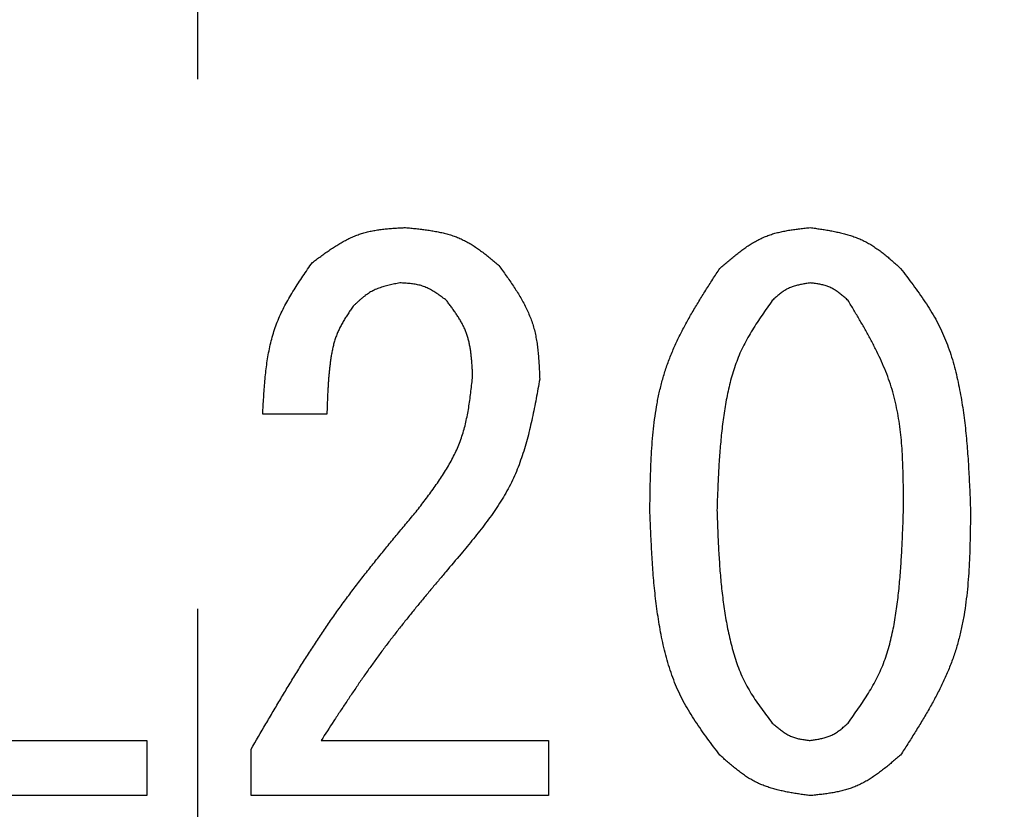
# Model space of a CAD drawing. Units: millimetres. Extents: x 0 to 1344, y -1 to 950.
# Drawn here: x 371 to 378, y 582 to 588 of the extents above; entities that cross this region are included whole.
import ezdxf

# ---------------------------------------------------------------- set-up
doc = ezdxf.new("R2010")
doc.units = ezdxf.units.MM
doc.header["$LTSCALE"] = 0.582047
doc.linetypes.add('CENTER', pattern=[50.8, 31.75, -6.35, 6.35, -6.35])
doc.layers.add('NoLayerName_001', color=7, linetype='Continuous')
doc.styles.get("Standard").update_dxf_attribs({"font": 'txt', "bigfont": 'extfont2'})
doc.dimstyles.get("Standard").update_dxf_attribs({"dimtxt": 2.5, "dimasz": 2.5, "dimexe": 1.25, "dimexo": 0.625, "dimtad": 1, "dimzin": 0, "dimdsep": 46, "dimtxsty": 'Standard', "dimcen": 2.5, "dimadec": 0, "dimazin": 0, "dimtfac": 0.75, "dimtmove": 0, "dimatfit": 3, "dimfxl": 1, "dimarcsym": 0})

# ---------------------------------------------------------------- blocks, each defined once
blk = doc.blocks.new('_OPEN30')
at = {"color": 0, "linetype": 'ByBlock', "lineweight": -2}
for p, q in [((-1, 0.267949), (0, 0)), ((0, 0), (-1, -0.267949)), ((0, 0), (-1, 0))]:
    blk.add_line(p, q, dxfattribs=at)
blk = doc.blocks.new('*D35')
at = {"layer": 'Defpoints', "color": 0}
for p in [(372.3063, 801.7713), (645.8463, 801.7713), (388.8063, 421.2713)]:
    blk.add_point(p, dxfattribs=at)
at = {"layer": 'NoLayerName_001', "color": 0, "linetype": 'Continuous', "lineweight": 25}
for p, q in [((372.3063, 801.7713), (655.4713, 801.7713)), ((645.8463, 426.5213), (645.8463, 796.5213)), ((388.8063, 421.2713), (655.4713, 421.2713))]:
    blk.add_line(p, q, dxfattribs=at)
at = {"layer": 'NoLayerName_001', "color": 0, "lineweight": 25, "xscale": 5.25, "yscale": 5.25, "zscale": 5.25}
for p, rotation in [((645.8463, 801.7713), 90), ((645.8463, 421.2713), 270)]:
    blk.add_blockref('_OPEN30', p, dxfattribs=dict(at, rotation=rotation))
at = {"layer": 'NoLayerName_001', "color": 0, "lineweight": 25, "insert": (637.2925, 611.5213), "char_height": 9.89975, "attachment_point": 5, "rotation": 90}
blk.add_mtext('(381)', dxfattribs=at)
blk = doc.blocks.new('*D36')
at = {"layer": 'Defpoints', "color": 0}
for p in [(281.6563, 683.7713), (372.3063, 683.7713), (372.3063, 543.7713)]:
    blk.add_point(p, dxfattribs=at)
at = {"layer": 'NoLayerName_001', "color": 0, "linetype": 'Continuous', "lineweight": 25}
for p, q in [((372.3063, 683.7713), (272.0313, 683.7713)), ((281.6563, 549.0213), (281.6563, 678.5213)), ((372.3063, 543.7713), (272.0313, 543.7713))]:
    blk.add_line(p, q, dxfattribs=at)
at = {"layer": 'NoLayerName_001', "color": 0, "lineweight": 25, "xscale": 5.25, "yscale": 5.25, "zscale": 5.25}
for p, rotation in [((281.6563, 683.7713), 90), ((281.6563, 543.7713), 270)]:
    blk.add_blockref('_OPEN30', p, dxfattribs=dict(at, rotation=rotation))
at = {"layer": 'NoLayerName_001', "color": 0, "lineweight": 25, "insert": (272.9936, 613.7713), "char_height": 9.89975, "attachment_point": 5, "rotation": 90}
blk.add_mtext('%%c140', dxfattribs=at)

msp = doc.modelspace()

# ---------------------------------------------------------------- linework, layer by layer
at = {"layer": 'NoLayerName_001', "color": 7, "linetype": 'CENTER', "lineweight": 25}
msp.add_line((372.3063, 812.8699), (372.3063, 411.6563), dxfattribs=at)
at = {"layer": 'NoLayerName_001', "color": 7, "linetype": 'Continuous', "lineweight": 25}
for p, q in [((373.2094, 585.0764), (372.7619, 585.0764)), ((370.305, 582.7985), (371.9524, 582.7985)), ((371.9524, 582.7985), (371.9524, 582.4135)), ((373.1687, 582.7985), (374.7552, 582.7985)), ((374.7552, 582.7985), (374.7552, 582.4135)), ((372.6806, 582.4135), (372.6806, 582.7374)), ((371.9524, 582.4135), (369.8236, 582.4135)), ((374.7552, 582.4135), (372.6806, 582.4135))]:
    msp.add_line(p, q, dxfattribs=at)
at = {"layer": 'NoLayerName_001', "color": 8, "linetype": 'Continuous', "lineweight": 50}
msp.add_arc((372.3063, 613.7713), 56.9012, 282.27196, 257.72804, dxfattribs=at)
at = {"layer": 'NoLayerName_001', "color": 7, "linetype": 'Continuous', "lineweight": 25}
for points, knots in [([(373.1077, 586.134), (373.1174, 586.1413), (373.1369, 586.1558), (373.1661, 586.1773), (373.1955, 586.1985), (373.2251, 586.2192), (373.2549, 586.2392), (373.2851, 586.2583), (373.3156, 586.2763), (373.3465, 586.2931), (373.378, 586.3085), (373.41, 586.3222), (373.4427, 586.3342), (373.4761, 586.3442), (373.5101, 586.3524), (373.5446, 586.359), (373.5795, 586.3642), (373.6149, 586.3684), (373.6505, 586.3716), (373.6864, 586.3741), (373.7224, 586.3762), (373.7465, 586.3775), (373.7585, 586.3781)], [0, 0, 0, 0, 0.0364167, 0.0727774, 0.1090287, 0.1451228, 0.1810201, 0.2166922, 0.2521253, 0.2873236, 0.3223125, 0.3571425, 0.3918925, 0.4266706, 0.4615828, 0.496697, 0.5320461, 0.5676336, 0.6034394, 0.6394245, 0.6755366, 0.7117143, 0.7117143, 0.7117143, 0.7117143]), ([(373.7585, 586.3781), (373.7708, 586.3769), (373.7952, 586.3745), (373.8319, 586.3707), (373.8683, 586.3666), (373.9046, 586.3619), (373.9405, 586.3565), (373.9761, 586.3502), (374.0112, 586.3429), (374.0457, 586.3343), (374.0797, 586.3242), (374.1129, 586.3126), (374.1454, 586.2991), (374.1771, 586.2836), (374.2079, 586.2663), (374.238, 586.2475), (374.2675, 586.2272), (374.2964, 586.2059), (374.325, 586.1836), (374.3533, 586.1607), (374.3814, 586.1373), (374.4001, 586.1216), (374.4094, 586.1137)], [0, 0, 0, 0, 0.0368938, 0.0737282, 0.1104466, 0.146998, 0.1833404, 0.2194435, 0.2552925, 0.2908915, 0.3262673, 0.3614732, 0.3965926, 0.4317404, 0.4670298, 0.5025337, 0.5382874, 0.5742948, 0.6105345, 0.6469651, 0.6835308, 0.7201664, 0.7201664, 0.7201664, 0.7201664]), ([(375.9511, 586.0934), (375.9603, 586.1013), (375.9785, 586.1172), (376.0061, 586.1408), (376.0338, 586.1641), (376.0617, 586.1868), (376.0899, 586.2088), (376.1185, 586.23), (376.1476, 586.25), (376.1772, 586.2689), (376.2074, 586.2863), (376.2383, 586.3021), (376.27, 586.3161), (376.3025, 586.3282), (376.3357, 586.3384), (376.3697, 586.347), (376.4041, 586.3543), (376.4391, 586.3604), (376.4744, 586.3656), (376.51, 586.3702), (376.5457, 586.3743), (376.5696, 586.3768), (376.5816, 586.3781)], [0, 0, 0, 0, 0.0363572, 0.0726552, 0.1088374, 0.1448532, 0.1806605, 0.2162291, 0.2515441, 0.2866095, 0.3214518, 0.356124, 0.3907092, 0.4253218, 0.4600751, 0.4950422, 0.5302585, 0.5657281, 0.6014297, 0.6373219, 0.6733491, 0.7094461, 0.7094461, 0.7094461, 0.7094461]), ([(376.5816, 586.3781), (376.5936, 586.3764), (376.6175, 586.373), (376.6533, 586.3677), (376.6889, 586.3621), (376.7243, 586.356), (376.7594, 586.3491), (376.7941, 586.3415), (376.8283, 586.3328), (376.8619, 586.3229), (376.8949, 586.3117), (376.9272, 586.2989), (376.9586, 586.2844), (376.9892, 586.2681), (377.0189, 586.2499), (377.0479, 586.2304), (377.0762, 586.2095), (377.104, 586.1875), (377.1314, 586.1647), (377.1585, 586.1413), (377.1853, 586.1175), (377.2032, 586.1014), (377.2121, 586.0934)], [0, 0, 0, 0, 0.0362597, 0.0724631, 0.1085567, 0.1444925, 0.1802305, 0.2157423, 0.2510141, 0.28605, 0.3208755, 0.3555414, 0.3901268, 0.4247404, 0.4594887, 0.4944399, 0.5296271, 0.5650538, 0.6006998, 0.6365258, 0.6724794, 0.708499, 0.708499, 0.708499, 0.708499]), ([(372.7619, 585.0764), (372.7629, 585.0957), (372.7648, 585.1343), (372.768, 585.1921), (372.7718, 585.2498), (372.7763, 585.3071), (372.7819, 585.3641), (372.7888, 585.4207), (372.7973, 585.4766), (372.8077, 585.532), (372.8202, 585.5866), (372.8352, 585.6403), (372.8528, 585.6932), (372.8734, 585.745), (372.8967, 585.7958), (372.9224, 585.8457), (372.9502, 585.8949), (372.9797, 585.9435), (373.0105, 585.9915), (373.0423, 586.0392), (373.0748, 586.0867), (373.0968, 586.1182), (373.1077, 586.134)], [0, 0, 0, 0, 0.058013, 0.115947, 0.173724, 0.231278, 0.288551, 0.345503, 0.402115, 0.458391, 0.514367, 0.570114, 0.625742, 0.681404, 0.737251, 0.793384, 0.849851, 0.906658, 0.963778, 1.021155, 1.078714, 1.136368, 1.136368, 1.136368, 1.136368]), ([(374.4094, 586.1137), (374.418, 586.1018), (374.4351, 586.0779), (374.4607, 586.042), (374.4858, 586.006), (374.5102, 585.9698), (374.5339, 585.9333), (374.5564, 585.8964), (374.5776, 585.8591), (374.5974, 585.8212), (374.6155, 585.7828), (374.6316, 585.7437), (374.6455, 585.7039), (374.6571, 585.6633), (374.6665, 585.622), (374.674, 585.58), (374.6798, 585.5376), (374.6843, 585.4947), (374.6877, 585.4514), (374.6903, 585.4079), (374.6924, 585.3643), (374.6935, 585.3351), (374.6941, 585.3205)], [0, 0, 0, 0, 0.0441144, 0.088162, 0.1320796, 0.1758099, 0.219306, 0.2625341, 0.305478, 0.3481425, 0.3905582, 0.4327853, 0.4749177, 0.5170841, 0.5594104, 0.6019771, 0.6448232, 0.687953, 0.7313422, 0.7749448, 0.8186983, 0.8625299, 0.8625299, 0.8625299, 0.8625299]), ([(375.463, 584.4052), (375.4634, 584.4358), (375.4641, 584.4969), (375.4658, 584.5884), (375.4683, 584.6797), (375.472, 584.7705), (375.4775, 584.8609), (375.4852, 584.9505), (375.4954, 585.0394), (375.5087, 585.1274), (375.5254, 585.2143), (375.546, 585.3), (375.5709, 585.3843), (375.6006, 585.4672), (375.6348, 585.5486), (375.6728, 585.6288), (375.7142, 585.7078), (375.7583, 585.786), (375.8046, 585.8635), (375.8525, 585.9404), (375.9015, 586.017), (375.9346, 586.0679), (375.9511, 586.0934)], [0, 0, 0, 0, 0.09171, 0.183291, 0.274621, 0.365589, 0.456104, 0.546101, 0.635547, 0.724451, 0.812869, 0.900917, 0.98877, 1.076676, 1.164881, 1.253547, 1.342752, 1.432508, 1.522769, 1.613446, 1.704417, 1.795541, 1.795541, 1.795541, 1.795541]), ([(377.2121, 586.0934), (377.2267, 586.0741), (377.2561, 586.0358), (377.2995, 585.9779), (377.3419, 585.9195), (377.3827, 585.8602), (377.4214, 585.7998), (377.4576, 585.738), (377.4906, 585.6746), (377.5199, 585.6093), (377.5458, 585.5424), (377.5687, 585.4742), (377.5886, 585.4048), (377.6061, 585.3346), (377.6212, 585.2638), (377.6344, 585.1927), (377.6459, 585.1214), (377.6558, 585.05), (377.6643, 584.9786), (377.6715, 584.907), (377.6776, 584.8354), (377.6828, 584.7638), (377.6873, 584.6921), (377.691, 584.6204), (377.6944, 584.5487), (377.6974, 584.477), (377.6993, 584.4291), (377.7002, 584.4052)], [0, 0, 0, 0, 0.072488, 0.144876, 0.217081, 0.289046, 0.360757, 0.43226, 0.503674, 0.575178, 0.646883, 0.718829, 0.791001, 0.863344, 0.935762, 1.008129, 1.08033, 1.152382, 1.224331, 1.296209, 1.368045, 1.439857, 1.511659, 1.583459, 1.655261, 1.727066, 1.798873, 1.798873, 1.798873, 1.798873]), ([(373.7179, 585.9917), (373.7117, 585.9904), (373.6992, 585.988), (373.6806, 585.9843), (373.6621, 585.9804), (373.6438, 585.9763), (373.6256, 585.9718), (373.6076, 585.9669), (373.5899, 585.9615), (373.5725, 585.9556), (373.5554, 585.9489), (373.5387, 585.9415), (373.5225, 585.9332), (373.5067, 585.924), (373.4915, 585.914), (373.4766, 585.9032), (373.462, 585.8918), (373.4478, 585.8799), (373.4337, 585.8675), (373.4199, 585.8548), (373.4061, 585.842), (373.397, 585.8333), (373.3924, 585.829)], [0, 0, 0, 0, 0.0189948, 0.0379624, 0.0568771, 0.0757155, 0.0944585, 0.1130926, 0.1316109, 0.1500157, 0.1683194, 0.1865464, 0.2047349, 0.2229374, 0.2412048, 0.2595699, 0.2780486, 0.2966427, 0.3153423, 0.3341288, 0.3529768, 0.3718565, 0.3718565, 0.3718565, 0.3718565]), ([(374.0433, 585.8696), (374.0384, 585.8733), (374.0287, 585.8806), (374.0141, 585.8914), (373.9994, 585.9021), (373.9847, 585.9125), (373.9698, 585.9225), (373.9547, 585.9321), (373.9395, 585.9411), (373.924, 585.9496), (373.9083, 585.9573), (373.8923, 585.9642), (373.8759, 585.9702), (373.8592, 585.9752), (373.8422, 585.9792), (373.825, 585.9825), (373.8075, 585.9851), (373.7898, 585.9871), (373.7719, 585.9886), (373.754, 585.9898), (373.7359, 585.9908), (373.7239, 585.9914), (373.7179, 585.9917)], [0, 0, 0, 0, 0.0182308, 0.0364329, 0.0545789, 0.0726443, 0.0906087, 0.1084574, 0.1261836, 0.1437891, 0.161287, 0.1787032, 0.1960782, 0.2134674, 0.2309254, 0.248487, 0.2661692, 0.2839739, 0.3018906, 0.3198994, 0.3379733, 0.356081, 0.356081, 0.356081, 0.356081]), ([(376.5816, 585.9917), (376.5766, 585.9909), (376.5665, 585.9894), (376.5515, 585.987), (376.5365, 585.9845), (376.5216, 585.9818), (376.5069, 585.9789), (376.4923, 585.9755), (376.4779, 585.9717), (376.4638, 585.9675), (376.45, 585.9626), (376.4364, 585.9571), (376.4232, 585.9509), (376.4104, 585.9439), (376.398, 585.9362), (376.3859, 585.9278), (376.374, 585.919), (376.3624, 585.9096), (376.3509, 585.8999), (376.3396, 585.89), (376.3284, 585.8798), (376.3209, 585.873), (376.3172, 585.8696)], [0, 0, 0, 0, 0.0152627, 0.0305018, 0.0456946, 0.060821, 0.0758642, 0.0908123, 0.1056594, 0.1204072, 0.1350665, 0.1496586, 0.1642169, 0.1787871, 0.1934139, 0.208126, 0.2229375, 0.2378497, 0.2528542, 0.2679344, 0.2830683, 0.29823, 0.29823, 0.29823, 0.29823]), ([(376.846, 585.8696), (376.8422, 585.873), (376.8345, 585.8797), (376.823, 585.8898), (376.8114, 585.8997), (376.7998, 585.9093), (376.788, 585.9187), (376.776, 585.9277), (376.7638, 585.9363), (376.7515, 585.9443), (376.7388, 585.9518), (376.7259, 585.9585), (376.7126, 585.9645), (376.6989, 585.9697), (376.685, 585.9741), (376.6707, 585.9779), (376.6562, 585.9811), (376.6415, 585.9838), (376.6267, 585.9861), (376.6117, 585.9881), (376.5967, 585.9899), (376.5866, 585.9911), (376.5816, 585.9917)], [0, 0, 0, 0, 0.0153067, 0.0305884, 0.0458213, 0.0609839, 0.0760584, 0.0910322, 0.1058988, 0.1206601, 0.135327, 0.1499221, 0.1644803, 0.1790499, 0.1936788, 0.2083979, 0.2232222, 0.2381536, 0.2531829, 0.2682928, 0.2834596, 0.298656, 0.298656, 0.298656, 0.298656]), ([(374.2263, 585.3408), (374.2259, 585.3506), (374.2249, 585.3701), (374.2233, 585.3994), (374.2214, 585.4285), (374.2191, 585.4575), (374.2162, 585.4863), (374.2126, 585.5148), (374.2082, 585.543), (374.2027, 585.5708), (374.1961, 585.5982), (374.1882, 585.6252), (374.1789, 585.6516), (374.1679, 585.6774), (374.1555, 585.7027), (374.1419, 585.7274), (374.1271, 585.7518), (374.1114, 585.7757), (374.095, 585.7995), (374.0781, 585.823), (374.0608, 585.8463), (374.0491, 585.8618), (374.0433, 585.8696)], [0, 0, 0, 0, 0.0293496, 0.0586533, 0.0878673, 0.1169523, 0.1458758, 0.1746144, 0.2031564, 0.2315051, 0.2596807, 0.2877243, 0.3156998, 0.3436955, 0.3717996, 0.4000688, 0.428531, 0.4571895, 0.4860279, 0.5150143, 0.5441053, 0.5732506, 0.5732506, 0.5732506, 0.5732506]), ([(376.3172, 585.8696), (376.3052, 585.8526), (376.2813, 585.8187), (376.2458, 585.7676), (376.2113, 585.716), (376.1781, 585.6638), (376.1467, 585.6107), (376.1176, 585.5565), (376.0912, 585.5009), (376.068, 585.4439), (376.0478, 585.3857), (376.0302, 585.3264), (376.0149, 585.2663), (376.0017, 585.2055), (375.9904, 585.1443), (375.9806, 585.0829), (375.972, 585.0214), (375.9646, 584.9598), (375.9582, 584.8982), (375.9528, 584.8367), (375.9481, 584.7751), (375.9442, 584.7134), (375.9408, 584.6518), (375.9379, 584.5902), (375.9353, 584.5285), (375.933, 584.4669), (375.9315, 584.4258), (375.9308, 584.4052)], [0, 0, 0, 0, 0.062336, 0.124587, 0.186678, 0.24856, 0.310221, 0.371696, 0.433086, 0.494542, 0.556168, 0.618003, 0.68004, 0.742233, 0.804501, 0.866737, 0.928842, 0.990823, 1.052711, 1.114532, 1.176304, 1.238043, 1.29976, 1.361464, 1.42316, 1.484852, 1.546542, 1.546542, 1.546542, 1.546542]), ([(377.2324, 584.4052), (377.2324, 584.4315), (377.2324, 584.484), (377.232, 584.5626), (377.2308, 584.641), (377.2286, 584.7191), (377.225, 584.7969), (377.2196, 584.8741), (377.212, 584.9507), (377.202, 585.0266), (377.1891, 585.1017), (377.1729, 585.1759), (377.1532, 585.2491), (377.1295, 585.3212), (377.102, 585.3921), (377.0714, 585.4621), (377.038, 585.5313), (377.0023, 585.5998), (376.9649, 585.6677), (376.926, 585.7352), (376.8862, 585.8025), (376.8594, 585.8472), (376.846, 585.8696)], [0, 0, 0, 0, 0.078763, 0.157424, 0.235887, 0.314063, 0.391882, 0.469292, 0.546267, 0.622814, 0.698978, 0.774849, 0.850566, 0.926323, 1.002315, 1.07867, 1.15545, 1.232665, 1.310279, 1.388221, 1.466397, 1.544693, 1.544693, 1.544693, 1.544693]), ([(373.3924, 585.829), (373.3865, 585.8202), (373.3745, 585.8026), (373.3568, 585.7761), (373.3396, 585.7495), (373.3232, 585.7224), (373.3077, 585.695), (373.2935, 585.6669), (373.2808, 585.6383), (373.2698, 585.6088), (373.2604, 585.5788), (373.2524, 585.5482), (373.2456, 585.5173), (373.2399, 585.486), (373.235, 585.4545), (373.2309, 585.423), (373.2272, 585.3914), (373.2241, 585.3599), (373.2213, 585.3283), (373.219, 585.2968), (373.217, 585.2653), (373.2153, 585.2338), (373.2138, 585.2023), (373.2125, 585.1708), (373.211, 585.1289), (373.2101, 585.0974), (373.2094, 585.0764)], [0, 0, 0, 0, 0.031897, 0.0637442, 0.0954987, 0.127131, 0.1586325, 0.190023, 0.2213576, 0.2527238, 0.2841858, 0.3157703, 0.3474758, 0.3792768, 0.4111277, 0.4429669, 0.4747377, 0.5064405, 0.5380881, 0.5696918, 0.6012607, 0.6328029, 0.6643246, 0.6958315, 0.7273278, 0.7903042, 0.7903042, 0.7903042, 0.7903042]), ([(373.8399, 584.4052), (373.8505, 584.4192), (373.8718, 584.4471), (373.9035, 584.489), (373.9348, 584.5312), (373.9653, 584.5736), (373.9949, 584.6164), (374.0233, 584.6596), (374.0504, 584.7034), (374.0757, 584.7479), (374.0993, 584.7931), (374.1207, 584.8391), (374.1397, 584.886), (374.1562, 584.934), (374.1702, 584.9829), (374.1821, 585.0325), (374.1922, 585.0829), (374.2008, 585.1338), (374.2083, 585.1852), (374.2148, 585.2368), (374.2207, 585.2888), (374.2244, 585.3235), (374.2263, 585.3408)], [0, 0, 0, 0, 0.052674, 0.105279, 0.157748, 0.210022, 0.262053, 0.313804, 0.36526, 0.416425, 0.46733, 0.518037, 0.568643, 0.619281, 0.670081, 0.72113, 0.772469, 0.824104, 0.876009, 0.928138, 0.980424, 1.032792, 1.032792, 1.032792, 1.032792]), ([(374.6941, 585.3205), (374.6901, 585.2977), (374.6819, 585.2523), (374.6695, 585.1842), (374.6564, 585.1164), (374.6425, 585.049), (374.6274, 584.9821), (374.611, 584.9158), (374.5928, 584.8504), (374.5726, 584.7859), (374.5502, 584.7225), (374.5252, 584.6603), (374.4973, 584.5993), (374.4663, 584.5399), (374.4323, 584.4819), (374.3959, 584.4251), (374.3574, 584.3694), (374.317, 584.3145), (374.2753, 584.2603), (374.2324, 584.2066), (374.1889, 584.1533), (374.1596, 584.1179), (374.145, 584.1001)], [0, 0, 0, 0, 0.069324, 0.138566, 0.207649, 0.276502, 0.345068, 0.413306, 0.481197, 0.548747, 0.615995, 0.683012, 0.749915, 0.816859, 0.883997, 0.951428, 1.0192, 1.087318, 1.155753, 1.224449, 1.293331, 1.362308, 1.362308, 1.362308, 1.362308]), ([(372.6806, 582.7374), (372.7148, 582.7962), (372.7659, 582.8844), (372.8347, 583.0016), (372.8866, 583.0892), (372.9391, 583.1765), (372.9921, 583.2633), (373.046, 583.3496), (373.1007, 583.4353), (373.1564, 583.5202), (373.2133, 583.6044), (373.2714, 583.6877), (373.331, 583.77), (373.3918, 583.8514), (373.4537, 583.932), (373.5166, 584.0119), (373.5803, 584.0912), (373.6447, 584.1701), (373.7095, 584.2487), (373.7746, 584.327), (373.8181, 584.3791), (373.8399, 584.4052)], [0, 0, 0, 0, 0.203884, 0.305794, 0.407665, 0.509491, 0.611263, 0.712978, 0.814639, 0.916252, 1.017827, 1.119383, 1.220945, 1.322538, 1.424178, 1.525872, 1.627622, 1.729423, 1.831267, 1.933142, 2.035032, 2.035032, 2.035032, 2.035032]), ([(375.9511, 582.6967), (375.9364, 582.7162), (375.9068, 582.7551), (375.8632, 582.8138), (375.8205, 582.8731), (375.7795, 582.9331), (375.7405, 582.9943), (375.7043, 583.0569), (375.6712, 583.1212), (375.6419, 583.1873), (375.616, 583.2551), (375.5933, 583.3242), (375.5735, 583.3944), (375.5562, 583.4654), (375.5412, 583.5371), (375.5282, 583.609), (375.5168, 583.6812), (375.507, 583.7534), (375.4986, 583.8256), (375.4915, 583.898), (375.4854, 583.9703), (375.4802, 584.0428), (375.4759, 584.1152), (375.4721, 584.1877), (375.4688, 584.2602), (375.4658, 584.3327), (375.4639, 584.3811), (375.463, 584.4052)], [0, 0, 0, 0, 0.073291, 0.14648, 0.219481, 0.292234, 0.364725, 0.437002, 0.509184, 0.581456, 0.653934, 0.726659, 0.799619, 0.872757, 0.945974, 1.019142, 1.092143, 1.164993, 1.237735, 1.310403, 1.383024, 1.455617, 1.528197, 1.60077, 1.673344, 1.745918, 1.818494, 1.818494, 1.818494, 1.818494]), ([(375.9308, 584.4052), (375.9315, 584.3843), (375.933, 584.3425), (375.9354, 584.2798), (375.9381, 584.2171), (375.941, 584.1544), (375.9445, 584.0918), (375.9485, 584.0293), (375.9532, 583.9668), (375.9587, 583.9044), (375.9651, 583.8421), (375.9726, 583.7799), (375.9812, 583.7179), (375.9911, 583.6559), (376.0023, 583.5942), (376.0151, 583.5325), (376.0294, 583.4712), (376.0457, 583.4103), (376.0644, 583.3503), (376.0859, 583.2914), (376.1105, 583.2339), (376.1387, 583.1782), (376.1704, 583.1244), (376.2048, 583.0721), (376.2411, 583.021), (376.2788, 582.9705), (376.3044, 582.9372), (376.3172, 582.9205)], [0, 0, 0, 0, 0.062775, 0.125542, 0.188293, 0.251022, 0.313725, 0.3764, 0.439049, 0.501676, 0.564292, 0.626911, 0.689554, 0.752248, 0.815028, 0.877933, 0.940975, 1.004015, 1.066921, 1.12961, 1.192073, 1.254382, 1.316724, 1.37926, 1.44204, 1.505028, 1.568134, 1.568134, 1.568134, 1.568134]), ([(376.846, 582.9205), (376.8582, 582.9376), (376.8828, 582.9719), (376.919, 583.0236), (376.9543, 583.0757), (376.9881, 583.1285), (377.0201, 583.1823), (377.0496, 583.2372), (377.0761, 583.2935), (377.0993, 583.3513), (377.1194, 583.4105), (377.1367, 583.4707), (377.1516, 583.5319), (377.1643, 583.5936), (377.1752, 583.6558), (377.1846, 583.7182), (377.1927, 583.7807), (377.1998, 583.8431), (377.2059, 583.9056), (377.2112, 583.9681), (377.2156, 584.0305), (377.2194, 584.093), (377.2227, 584.1554), (377.2255, 584.2179), (377.228, 584.2803), (377.2303, 584.3428), (377.2317, 584.3844), (377.2324, 584.4052)], [0, 0, 0, 0, 0.063247, 0.126398, 0.189369, 0.252104, 0.314586, 0.376857, 0.439024, 0.501261, 0.563685, 0.626347, 0.68924, 0.752314, 0.815479, 0.878614, 0.941609, 1.004468, 1.067221, 1.129893, 1.192505, 1.255071, 1.317605, 1.380116, 1.442613, 1.505101, 1.567585, 1.567585, 1.567585, 1.567585]), ([(377.7002, 584.4052), (377.6999, 584.3743), (377.6992, 584.3126), (377.6977, 584.2201), (377.6954, 584.1278), (377.6917, 584.036), (377.6863, 583.9447), (377.6788, 583.854), (377.6686, 583.7642), (377.6554, 583.6752), (377.6388, 583.5873), (377.6182, 583.5006), (377.5933, 583.4152), (377.5635, 583.3313), (377.5293, 583.2489), (377.4912, 583.1677), (377.4497, 583.0876), (377.4055, 583.0083), (377.3591, 582.9298), (377.311, 582.8518), (377.2619, 582.7742), (377.2287, 582.7226), (377.2121, 582.6967)], [0, 0, 0, 0, 0.092685, 0.185241, 0.277546, 0.369489, 0.46098, 0.551952, 0.642375, 0.732255, 0.82165, 0.910674, 0.999505, 1.088386, 1.177568, 1.267209, 1.35739, 1.448121, 1.539356, 1.631008, 1.722953, 1.815051, 1.815051, 1.815051, 1.815051]), ([(374.145, 584.1001), (374.1098, 584.0587), (374.0569, 583.9967), (373.9868, 583.9136), (373.9344, 583.8512), (373.8823, 583.7885), (373.8306, 583.7256), (373.7794, 583.6623), (373.7286, 583.5987), (373.6785, 583.5346), (373.629, 583.47), (373.5803, 583.4048), (373.5324, 583.339), (373.4853, 583.2727), (373.4388, 583.2059), (373.3929, 583.1386), (373.3475, 583.071), (373.3025, 583.0031), (373.2428, 582.9123), (373.1984, 582.844), (373.1687, 582.7985)], [0, 0, 0, 0, 0.163061, 0.244576, 0.326075, 0.407552, 0.489004, 0.570432, 0.651834, 0.733214, 0.814577, 0.895932, 0.977289, 1.05866, 1.140053, 1.22147, 1.302913, 1.384379, 1.465865, 1.628871, 1.628871, 1.628871, 1.628871]), ([(376.3172, 582.9205), (376.321, 582.9171), (376.3287, 582.9104), (376.3402, 582.9005), (376.3519, 582.8907), (376.3636, 582.8811), (376.3754, 582.8718), (376.3874, 582.8628), (376.3996, 582.8543), (376.412, 582.8463), (376.4246, 582.8389), (376.4376, 582.8322), (376.4509, 582.8262), (376.4645, 582.821), (376.4785, 582.8165), (376.4927, 582.8127), (376.5071, 582.8095), (376.5218, 582.8067), (376.5366, 582.8043), (376.5515, 582.8022), (376.5665, 582.8003), (376.5766, 582.7991), (376.5816, 582.7985)], [0, 0, 0, 0, 0.0152755, 0.0305269, 0.0457315, 0.0608687, 0.0759214, 0.0908775, 0.1057309, 0.1204832, 0.1351452, 0.1497382, 0.1642959, 0.1788644, 0.1934897, 0.2082014, 0.2230139, 0.2379291, 0.2529382, 0.2680245, 0.2831656, 0.2983349, 0.2983349, 0.2983349, 0.2983349]), ([(376.5816, 582.7985), (376.5866, 582.7993), (376.5966, 582.8008), (376.6117, 582.8032), (376.6266, 582.8058), (376.6414, 582.8086), (376.6562, 582.8116), (376.6707, 582.815), (376.685, 582.8188), (376.6991, 582.8231), (376.713, 582.828), (376.7265, 582.8335), (376.7397, 582.8397), (376.7525, 582.8467), (376.765, 582.8544), (376.7771, 582.8627), (376.789, 582.8715), (376.8007, 582.8808), (376.8122, 582.8904), (376.8235, 582.9003), (376.8348, 582.9103), (376.8423, 582.9171), (376.846, 582.9205)], [0, 0, 0, 0, 0.015236, 0.0304491, 0.0456178, 0.0607225, 0.0757471, 0.0906801, 0.1055159, 0.1202561, 0.1349112, 0.1495016, 0.1640593, 0.1786284, 0.1932518, 0.2079574, 0.2227585, 0.2376566, 0.2526435, 0.2677034, 0.282815, 0.2979533, 0.2979533, 0.2979533, 0.2979533]), ([(376.5816, 582.4135), (376.5696, 582.4152), (376.5458, 582.4186), (376.51, 582.4238), (376.4744, 582.4294), (376.439, 582.4355), (376.404, 582.4422), (376.3693, 582.4499), (376.3352, 582.4585), (376.3016, 582.4683), (376.2686, 582.4795), (376.2363, 582.4922), (376.2048, 582.5066), (376.1743, 582.5229), (376.1445, 582.5409), (376.1156, 582.5604), (376.0872, 582.5812), (376.0594, 582.603), (376.0319, 582.6257), (376.0048, 582.649), (375.9779, 582.6728), (375.96, 582.6888), (375.9511, 582.6967)], [0, 0, 0, 0, 0.0362162, 0.0723765, 0.1084279, 0.1443226, 0.1800212, 0.2154953, 0.2507313, 0.2857332, 0.3205264, 0.3551611, 0.389716, 0.4242988, 0.4590151, 0.4939327, 0.5290843, 0.5644737, 0.6000805, 0.6358661, 0.6717783, 0.7077559, 0.7077559, 0.7077559, 0.7077559]), ([(377.2121, 582.6967), (377.2029, 582.6889), (377.1846, 582.6731), (377.157, 582.6496), (377.1293, 582.6265), (377.1013, 582.604), (377.073, 582.5821), (377.0444, 582.5611), (377.0153, 582.5411), (376.9857, 582.5224), (376.9554, 582.5051), (376.9245, 582.4893), (376.8928, 582.4754), (376.8603, 582.4634), (376.8271, 582.4532), (376.7932, 582.4446), (376.7588, 582.4374), (376.7239, 582.4312), (376.6887, 582.426), (376.6531, 582.4215), (376.6174, 582.4174), (376.5935, 582.4148), (376.5816, 582.4135)], [0, 0, 0, 0, 0.0362958, 0.0725334, 0.1086572, 0.1446175, 0.1803728, 0.2158936, 0.2511652, 0.2861916, 0.3209988, 0.3556391, 0.3901938, 0.4247753, 0.4594951, 0.4944249, 0.5295995, 0.565023, 0.6006744, 0.6365132, 0.6724845, 0.7085245, 0.7085245, 0.7085245, 0.7085245])]:
    msp.add_open_spline(points, degree=3, knots=knots, dxfattribs=at)

# ---------------------------------------------------------------- dimensions: what is measured, and where the dimension line sits
dim = msp.add_linear_dim(base=(645.8463, 801.7713), p1=(388.8063, 421.2713), p2=(372.3063, 801.7713), angle=90, text='(381)', dimstyle='Standard', override={"dimtxt": 9.89975, "dimasz": 5.25, "dimexe": 9.625, "dimexo": 0, "dimgap": 3.5, "dimdec": 0, "dimzin": 8, "dimpost": '(<>)', "dimblk": 'OPEN30', "dimclrd": 0, "dimclre": 0, "dimclrt": 0, "dimtp": 0, "dimtm": 0, "dimlwd": 25, "dimlwe": 25}, dxfattribs=at)
dim.commit()
dim.dimension.update_dxf_attribs({"geometry": '*D35', "text_midpoint": (645.8463, 611.5213), "dimtype": 160})
dim = msp.add_linear_dim(base=(281.6563, 683.7713), p1=(372.3063, 543.7713), p2=(372.3063, 683.7713), angle=90, dimstyle='Standard', override={"dimtxt": 9.89975, "dimasz": 5.25, "dimexe": 9.625, "dimexo": 0, "dimgap": 3.5, "dimdec": 1, "dimzin": 8, "dimpost": '%%c<>', "dimblk": 'OPEN30', "dimclrd": 0, "dimclre": 0, "dimclrt": 0, "dimtp": 0, "dimtm": 0, "dimlwd": 25, "dimlwe": 25}, dxfattribs=at)
dim.commit()
dim.dimension.update_dxf_attribs({"geometry": '*D36', "text_midpoint": (281.6563, 613.7713), "dimtype": 160})

# ---------------------------------------------------------------- leaders
at = {"layer": 'NoLayerName_001', "color": 140, "linetype": 'Continuous', "lineweight": 25, "annotation_type": 0, "has_hookline": 1, "hookline_direction": 0, "text_width": 99.526}
msp.add_leader([(407.0038, 618.7055), (377.1029, 396.9528), (382.3529, 396.9528)], dimstyle='Standard', override={"dimtxt": 10.00475, "dimasz": 5.25, "dimgap": 3.5, "dimldrblk": 'OPEN30'}, dxfattribs=at)

doc.saveas('drawing.dxf')
